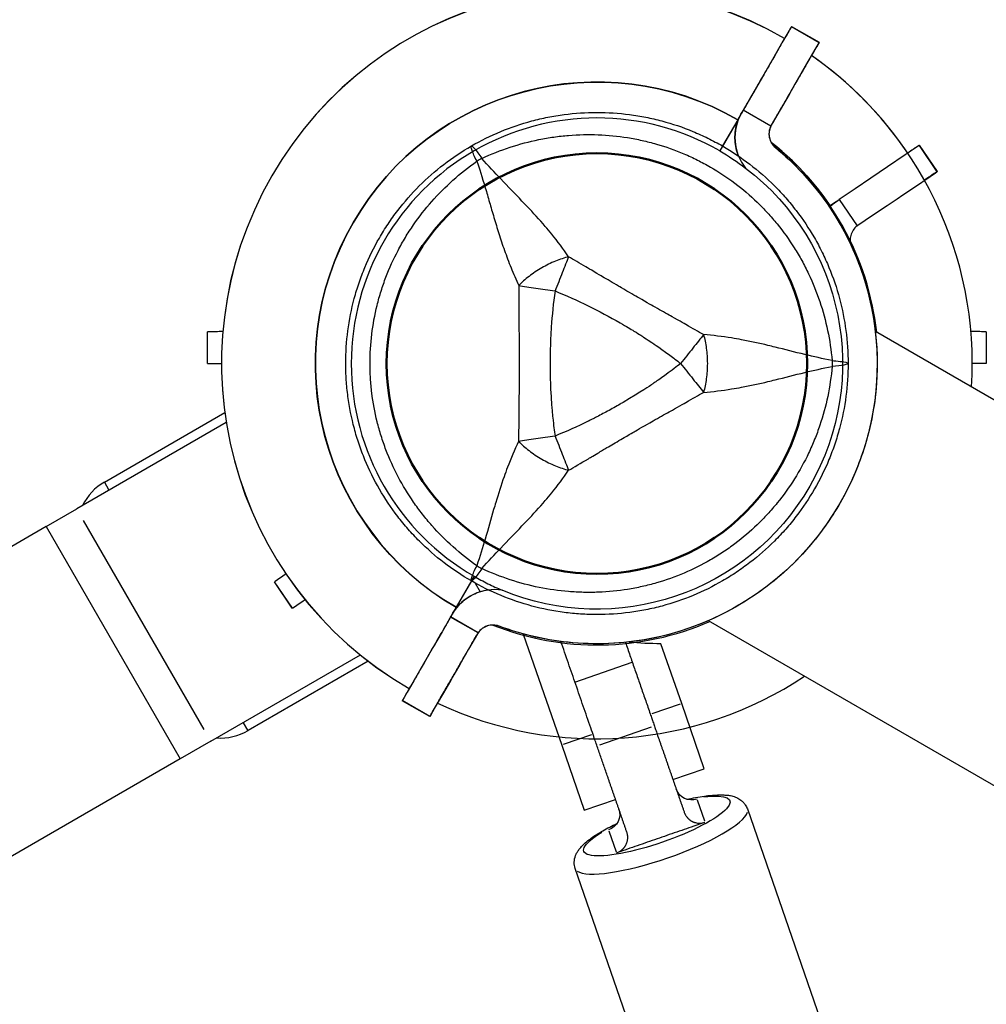
# Model space of a CAD drawing. Units: millimetres. Extents: x 0 to 31199, y 0 to 21000.
# Drawn here: x 6731 to 6906, y 10052 to 10230 of the extents above; entities that cross this region are included whole.
import ezdxf

# ---------------------------------------------------------------- set-up
doc = ezdxf.new("R2010")
doc.units = ezdxf.units.MM
doc.header["$LTSCALE"] = 15
doc.layers.get('DEFPOINTS').update_dxf_attribs({"lineweight": 50})
doc.layers.add('P001', color=131, linetype='Continuous')
doc.layers.add('P019', color=71, linetype='Continuous')

# ---------------------------------------------------------------- blocks, each defined once
blk = doc.blocks.new('PWL_ゆらゆらステップ')
at = {"layer": 'DEFPOINTS'}
blk.add_circle((0, 0.01), 38.1, dxfattribs=at)
at = {"layer": 'P001'}
for p, q in [((0, 70.53), (5.76, 70.53)), ((0, 70.51), (5.76, 70.51)), ((30.8, 63.43), (35.98, 60.91)), ((30.81, 63.45), (35.99, 60.93)), ((5.77, 53.02), (0, 53.02)), ((22.89, 47.14), (22.28, 45.88)), ((2659.21, 30.26), (40.78, 30.26)), ((2659.22, -30.24), (40.79, -30.24)), ((25.4, -51.96), (32.61, -43.65)), ((43.9, -45.89), (40.36, -49.97)), ((0, -50.99), (0, -52.4)), ((35, -59.54), (41.48, -52.06)), ((32.77, -58.73), (29.23, -62.82)), ((58.38, -62.01), (55.36, -59.39)), ((-25.63, -65.96), (-30.81, -63.45)), ((-25.62, -65.94), (-30.8, -63.42)), ((5.76, -70.51), (0, -70.51)), ((5.76, -70.53), (0, -70.53)), ((44.23, -72.24), (47.24, -74.85))]:
    blk.add_line(p, q, dxfattribs=at)
for points in [[(0, 70.5), (0, 70.5), (0, 70.48), (0, 70.16), (0, 69.2), (0, 67.43), (0, 63.61), (0, 59.97), (0, 56.49), (0, 53.02), (0, 52.71), (0, 52.4, 0.150488), (1.54, 47.41, 0.150488), (5.61, 44.15, -0.377468), (44.5, 0.03, -0.377468), (5.66, -44.13, 0.151248), (1.55, -47.39, 0.151248), (0, -52.4), (0, -52.71), (0, -53.02)], [(5.76, 70.51), (5.76, 70.49), (5.76, 70.08), (5.76, 69.01), (5.76, 65.55), (5.76, 63), (5.76, 61.79), (5.76, 59.64), (5.76, 56.43), (5.76, 53.23, 0.007961), (5.77, 53.12, 0.008148), (5.77, 53.02, 0.16893), (6.59, 51.08, 0.16893), (8.43, 50.07, -0.366161), (50.78, 0, -0.366161), (8.43, -50.07, 0.16893), (6.59, -51.08, 0.16893), (5.77, -53.02, 0.008148), (5.77, -53.12, 0.007961), (5.76, -53.23), (5.76, -56.44), (5.76, -59.65), (5.76, -61.79), (5.76, -63.01), (5.76, -65.56), (5.76, -68.16), (5.76, -69.53), (5.76, -70.3), (5.76, -70.51)], [(28.35, 45.17, -0.008148), (28.39, 45.27, -0.007961), (28.43, 45.36), (29.83, 48.25), (31.23, 51.14), (32.17, 53.06), (32.7, 54.16), (33.82, 56.45), (35.32, 59.56), (35.79, 60.52), (35.97, 60.9), (35.98, 60.91)], [(0, 44.51, 1), (0, -44.49), (0, -50.99, -1), (0, 51.01), (0, 52.4)], [(0.11, 51.01, 0.000542), (0, 51.01), (0, 44.51, -0.031638), (5.61, 44.15)], [(7.33, 50.48, -0.077118), (22.28, 45.88), (22.18, 45.68)], [(22.31, 45.61, -0.010052), (22.41, 45.96, -0.010064), (22.53, 46.29, -0.012964), (22.7, 46.72, -0.012964), (22.89, 47.14), (23.02, 47.42), (23.16, 47.69), (28.35, 45.17, 0.16565), (28.23, 43.11, 0.165665), (29.39, 41.41)], [(49.61, -58.38), (53.54, -53.85), (44.1, -45.66), (35.42, -38.15, -0.028832), (30.21, -40.81)], [(0, -44.49, 0.01595), (2.84, -44.4, 0.01595), (5.66, -44.13)], [(0.15, -50.78, -0.00037), (0.08, -50.78, -0.00037), (0, -50.78)], [(53.57, -60.23, -0.009), (54.79, -59.14, -0.012259), (56.06, -58.11, -0.01082), (57.01, -57.41, -0.015982), (57.99, -56.77, -0.006668), (58.39, -56.53, -0.003021), (58.79, -56.3, -0.016439), (59.54, -55.91, -0.040849), (60.32, -55.61, -0.053486), (61.23, -55.45, -0.046571), (62.15, -55.47, -0.041112), (62.7, -55.58, -0.040286), (63.23, -55.78, -0.032954), (63.61, -55.99, -0.035015), (63.95, -56.25), (128.8, -112.45, -0.01963)], [(107.19, -137.39), (42.34, -81.19, -0.093173), (41.61, -80.27, -0.082331), (41.23, -79.14, -0.035953), (41.18, -78.52, -0.031023), (41.21, -77.89, -0.028942), (41.33, -77.2, -0.017013), (41.51, -76.52, -0.024529), (41.89, -75.47, -0.015896), (42.35, -74.45, -0.010765), (42.78, -73.61, -0.006853), (43.25, -72.79, -0.010389), (44, -71.55, -0.007911), (44.8, -70.35)]]:
    blk.add_lwpolyline(points, format="xyb", dxfattribs=at)
for points in [[(5.76, 70.51), (5.76, 70.53)], [(30.79, 63.42), (30.79, 63.42), (30.78, 63.4), (30.64, 63.11), (30.22, 62.25), (29.45, 60.66), (27.78, 57.22), (26.19, 53.95), (24.67, 50.82), (23.16, 47.69)], [(35.98, 60.91), (35.99, 60.93)], [(12.94, -49.1), (29.03, -63.04), (38.48, -71.23), (42.41, -66.69)], [(5.77, -53.02), (0, -53.02), (0, -56.11), (0, -59.2), (0, -63.29), (0, -66.7), (0, -68.74), (0, -69.85), (0, -70.42), (0, -70.51)], [(-29.7, -61.16), (-30.03, -61.83), (-30.51, -62.83), (-30.76, -63.35), (-30.8, -63.42)], [(-25.62, -65.94), (-25.52, -65.75), (-25.19, -65.07), (-24.59, -63.83), (-24.41, -63.46)]]:
    blk.add_lwpolyline(points, dxfattribs=at)
for start, end in [(90, 270), (64.1, 85.1381)]:
    blk.add_arc((0, 0.01), 68, start, end, dxfattribs=at)
at = {"layer": 'P001', "extrusion": (0, 0, -1)}
for centre, major_axis, ratio, start_param, end_param in [((51.3, -67.12), (9.17, 10.58), 0.221548, 5.485655, 10.222308), ((52.98, -57.33), (-1.96, -2.27), 0.975149, 4.712389, 6.283185), ((41.85, -70.18), (-1.96, -2.27), 0.975149, 3.141593, 4.712389)]:
    blk.add_ellipse(centre, major_axis=major_axis, ratio=ratio, start_param=start_param, end_param=end_param, dxfattribs=at)
at = {"layer": 'P001'}
blk.add_ellipse((53.15, -68.72), major_axis=(-10.81, -12.47), ratio=0.221548, start_param=0.15708, end_param=2.984513, dxfattribs=at)
blk.add_rational_spline([(29.74, -41.16), (34.95, -45.68), (40.17, -50.19), (43.77, -53.32), (47.37, -56.44), (50.87, -59.47), (54.37, -62.5), (55.28, -63.3), (56.51, -63.19), (57.73, -63.09), (58.54, -62.15), (52.98, -68.57), (47.41, -75), (49.38, -72.73), (47.16, -70.82), (43.66, -67.78), (40.16, -64.75), (36.56, -61.63), (32.96, -58.51), (26.25, -52.69), (19.53, -46.87)], [1, 1, 1, 1, 1, 1, 1, 0.923879532511, 1, 0.923879532511, 1, 1, 1, 0.707106781187, 1, 1, 1, 1, 1, 1, 1], degree=2, knots=[0, 0, 0, 1, 1, 2, 2, 3, 3, 3.785398, 3.785398, 4.570796, 4.570796, 5.570796, 5.570796, 7.141593, 7.141593, 8.141593, 8.141593, 9.141593, 9.141593, 10.141593, 10.141593, 10.141593], dxfattribs=at)

msp = doc.modelspace()

# ---------------------------------------------------------------- linework, layer by layer
at = {"layer": 'P001', "extrusion": (-1.22465e-16, -1, 0)}
for p, q in [((6870.91, 10228.7), (6875.9, 10225.81)), ((6870.92, 10228.72), (6875.91, 10225.84)), ((6867.16, 10210.67), (6862.16, 10213.55)), ((6861.16, 10211.81), (6858.41, 10207.05)), ((6861.85, 10213.02), (6861.16, 10211.81)), ((6894.03, 10207.17), (6897.27, 10202.39)), ((6894.05, 10207.18), (6897.29, 10202.41)), ((6765.13, 10167.64), (6765.13, 10173.4)), ((6906.18, 10173.4), (6906.18, 10167.64)), ((6746.45, 10146.16), (6768.24, 10158.74)), ((6768.5, 10156.93), (6741.41, 10141.29)), ((6747.25, 10144.76), (6746.49, 10146.08)), ((6735.86, 10138.09), (6741.41, 10141.29)), ((6764.49, 10101.3), (6742.62, 10139.18)), ((6735.86, 10138.09), (6383.82, 9934.84)), ((6735.86, 10138.09), (6760.16, 10096)), ((6812.91, 10128.24), (6810.16, 10123.47)), ((6813.6, 10127.84), (6814.5, 10126.29)), ((6810.16, 10123.47), (6809.45, 10122.25)), ((6809.67, 10122.62), (6809.66, 10122.61)), ((6814.14, 10118.84), (6809.14, 10121.72)), ((6765.71, 10099.2), (6792.8, 10114.84)), ((6794.24, 10113.71), (6772.45, 10101.12)), ((6805.38, 10103.67), (6800.39, 10106.55)), ((6805.39, 10103.69), (6800.4, 10106.57)), ((6772.4, 10101.2), (6771.64, 10102.52)), ((6765.71, 10099.2), (6760.16, 10096)), ((6760.16, 10096), (6408.12, 9892.75))]:
    msp.add_line(p, q, dxfattribs=at)
at = {"layer": 'P001'}
for centre, radius, start, end in [((6835.66, 10167.64), 68, 60, 240), ((6835.66, 10167.64), 68, 356.4139, 55.1381), ((6835.66, 10167.64), 51, 60, 240), ((6835.66, 10167.64), 51, 59.8758, 60), ((6835.66, 10167.64), 51, 6.38, 51.7392), ((6835.66, 10167.64), 44.5, 120.4178, 120.4186), ((6751.45, 10137.5), 10, 120, 153.9013), ((6835.66, 10167.64), 51, 248.294, 293.62), ((6835.66, 10167.64), 68, 244.8619, 303.5861), ((6767.45, 10109.78), 10, 266.0987, 300)]:
    msp.add_arc(centre, radius, start, end, dxfattribs=at)
for centre, major_axis, start_param, end_param in [((6817.91, 10198.38), (-8.66, -5), 4.665183, 4.759597), ((6817.91, 10136.9), (8.66, -5), -1.618003, -1.523596)]:
    msp.add_ellipse(centre, major_axis=major_axis, ratio=0.711919, start_param=start_param, end_param=end_param, dxfattribs=at)
at = {"layer": 'P001', "extrusion": (0, 0, -1)}
for centre, major_axis, ratio, start_param, end_param in [((6871.16, 10167.64), (0, -10), 0.711918, 4.665182, 4.759597), ((6875.63, 10167.87), (5.41, -0.17), 0.080173, -1.055974, -0.925629)]:
    msp.add_ellipse(centre, major_axis=major_axis, ratio=ratio, start_param=start_param, end_param=end_param, dxfattribs=at)
at = {"layer": 'P001'}
for points, knots in [([(6870.9, 10228.69), (6870.9, 10228.69), (6870.9, 10228.69), (6870.9, 10228.68), (6870.92, 10228.72), (6870.87, 10228.64), (6870.83, 10228.56), (6870.65, 10228.26), (6870.52, 10228.03), (6869.98, 10227.08), (6869.65, 10226.53), (6868.88, 10225.18), (6868.46, 10224.46), (6866.85, 10221.67), (6866.25, 10220.63), (6865.05, 10218.56), (6864.48, 10217.56), (6862.85, 10214.75), (6862.55, 10214.22), (6862.16, 10213.55)], [2.755517, 2.755517, 2.755517, 2.755517, 2.862187, 2.862187, 3.109633, 3.109633, 3.292524, 3.292524, 3.431351, 3.431351, 3.573345, 3.573345, 3.8162, 3.8162, 3.962439, 3.962439, 4.101755, 4.101755, 4.35434, 4.35434, 4.35434, 4.35434]), ([(6875.89, 10225.8), (6875.87, 10225.78), (6875.83, 10225.69), (6875.57, 10225.25), (6875.41, 10224.96), (6874.66, 10223.68), (6874.04, 10222.61), (6872.99, 10220.78), (6872.57, 10220.04), (6871.95, 10218.98), (6871.75, 10218.63), (6871.14, 10217.58), (6870.81, 10217), (6869.48, 10214.7), (6869.26, 10214.32), (6867.94, 10212.04), (6867.63, 10211.5), (6867.26, 10210.85)], [-0.6117804, -0.6117804, -0.6117804, -0.6117804, -0.5651149, -0.5651149, -0.5303334, -0.5303334, -0.4654825, -0.4654825, -0.4207594, -0.4207594, -0.4002267, -0.4002267, -0.3620363, -0.3620363, -0.2517008, -0.2517008, -0.0006379, -0.0006379, -0.0006379, -0.0006379]), ([(6861.85, 10213.02), (6861.91, 10213.11), (6861.96, 10213.2), (6862.06, 10213.37), (6862.11, 10213.46), (6862.16, 10213.55)], [0.000001, 0.000001, 0.000001, 0.000001, 0.03553831, 0.03553831, 0.07308709, 0.07308709, 0.07308709, 0.07308709]), ([(6812.91, 10207.05), (6814.64, 10208.04), (6816.42, 10208.92), (6818.24, 10209.68), (6820.07, 10210.43), (6821.94, 10211.07), (6823.86, 10211.58), (6824.82, 10211.84), (6825.79, 10212.07), (6826.77, 10212.26), (6827.75, 10212.46), (6828.73, 10212.62), (6829.72, 10212.75), (6831.69, 10213.01), (6833.66, 10213.14), (6835.63, 10213.14), (6835.64, 10213.14), (6835.65, 10213.14), (6835.66, 10213.14)], [-1, -1, -1, -1, -0.750238, -0.750238, -0.750238, -0.500476, -0.500476, -0.500476, -0.375595, -0.375595, -0.375595, -0.250715, -0.250715, -0.250715, -0.000953, -0.000953, -0.000953, 0, 0, 0, 0]), ([(6835.66, 10213.14), (6837.63, 10213.14), (6839.6, 10213.01), (6841.57, 10212.75), (6842.56, 10212.62), (6843.55, 10212.46), (6844.53, 10212.27), (6845.51, 10212.07), (6846.47, 10211.85), (6847.42, 10211.59), (6849.34, 10211.08), (6851.21, 10210.45), (6853.04, 10209.69), (6853.96, 10209.31), (6854.86, 10208.9), (6855.76, 10208.46), (6856.21, 10208.24), (6856.66, 10208.01), (6857.1, 10207.77), (6857.54, 10207.54), (6857.97, 10207.29), (6858.41, 10207.05), (6860.13, 10206.05), (6861.78, 10204.95), (6863.34, 10203.75), (6864.91, 10202.54), (6866.4, 10201.24), (6867.82, 10199.83), (6868.52, 10199.12), (6869.21, 10198.39), (6869.87, 10197.64), (6870.52, 10196.89), (6871.15, 10196.12), (6871.75, 10195.34), (6872.96, 10193.77), (6874.06, 10192.12), (6875.05, 10190.41), (6875.54, 10189.55), (6876.01, 10188.68), (6876.45, 10187.78), (6876.9, 10186.89), (6877.31, 10185.98), (6877.69, 10185.05), (6878.46, 10183.21), (6879.09, 10181.34), (6879.6, 10179.43), (6880.11, 10177.52), (6880.5, 10175.59), (6880.76, 10173.61), (6881.02, 10171.64), (6881.16, 10169.64), (6881.16, 10167.64)], [-1, -1, -1, -1, -0.916958, -0.916958, -0.916958, -0.875278, -0.875278, -0.875278, -0.833598, -0.833598, -0.833598, -0.750239, -0.750239, -0.750239, -0.708559, -0.708559, -0.708559, -0.687719, -0.687719, -0.687719, -0.666879, -0.666879, -0.666879, -0.583519, -0.583519, -0.583519, -0.500159, -0.500159, -0.500159, -0.458479, -0.458479, -0.458479, -0.416799, -0.416799, -0.416799, -0.333439, -0.333439, -0.333439, -0.291759, -0.291759, -0.291759, -0.250079, -0.250079, -0.250079, -0.16672, -0.16672, -0.16672, -0.08336, -0.08336, -0.08336, 0, 0, 0, 0]), ([(6861.33, 10205.2), (6861.33, 10205.22), (6861.32, 10205.23), (6860.95, 10206.14), (6860.74, 10207.08), (6860.62, 10209.03), (6860.73, 10210.03), (6861.1, 10211.35), (6861.23, 10211.71), (6861.52, 10212.4), (6861.68, 10212.71), (6861.85, 10213.02)], [0.2538836, 0.2538836, 0.2538836, 0.2538836, 0.2581845, 0.2581845, 0.5578483, 0.5578483, 0.8783981, 0.8783981, 1.004815, 1.004815, 1.1212633, 1.1212633, 1.1212633, 1.1212633]), ([(6867.16, 10210.67), (6867.1, 10210.54), (6867.05, 10210.42), (6866.95, 10210.14), (6866.91, 10209.99), (6866.81, 10209.44), (6866.81, 10209.03), (6866.96, 10208.26), (6867.1, 10207.89), (6867.49, 10207.27), (6867.72, 10207.01), (6867.99, 10206.78)], [0.000001, 0.000001, 0.000001, 0.000001, 0.044565, 0.044565, 0.0964371, 0.0964371, 0.2269853, 0.2269853, 0.3476131, 0.3476131, 0.4528625, 0.4528625, 0.4528625, 0.4528625]), ([(6867.26, 10210.85), (6867.24, 10210.82), (6867.22, 10210.79), (6867.19, 10210.73), (6867.17, 10210.7), (6867.16, 10210.67)], [-0.02302046, -0.02302046, -0.02302046, -0.02302046, -0.01151615, -0.01151615, 0, 0, 0, 0]), ([(6814.8, 10204.81), (6816.49, 10205.59), (6818.19, 10206.26), (6819.92, 10206.82), (6821.64, 10207.39), (6823.38, 10207.85), (6825.16, 10208.21), (6826.05, 10208.39), (6826.94, 10208.55), (6827.84, 10208.67), (6828.73, 10208.8), (6829.63, 10208.9), (6830.53, 10208.97), (6832.32, 10209.12), (6834.1, 10209.16), (6835.88, 10209.09), (6837.66, 10209.02), (6839.44, 10208.85), (6841.21, 10208.56), (6842.09, 10208.42), (6842.97, 10208.25), (6843.84, 10208.06), (6844.72, 10207.86), (6845.58, 10207.64), (6846.43, 10207.4), (6848.13, 10206.91), (6849.79, 10206.32), (6851.43, 10205.63), (6852.24, 10205.28), (6853.05, 10204.91), (6853.85, 10204.51), (6854.25, 10204.31), (6854.65, 10204.1), (6855.04, 10203.89), (6855.43, 10203.68), (6855.82, 10203.46), (6856.21, 10203.24), (6857.75, 10202.35), (6859.22, 10201.38), (6860.64, 10200.31), (6862.05, 10199.25), (6863.4, 10198.1), (6864.68, 10196.86), (6865.33, 10196.24), (6865.96, 10195.6), (6866.56, 10194.94), (6867.17, 10194.28), (6867.75, 10193.61), (6868.31, 10192.92), (6869.43, 10191.54), (6870.46, 10190.1), (6871.42, 10188.59), (6871.89, 10187.84), (6872.35, 10187.07), (6872.78, 10186.28), (6873.21, 10185.49), (6873.62, 10184.69), (6874.01, 10183.87), (6874.78, 10182.24), (6875.46, 10180.57), (6876.03, 10178.87), (6876.6, 10177.16), (6877.08, 10175.42), (6877.45, 10173.64), (6877.83, 10171.85), (6878.1, 10170.01), (6878.27, 10168.17)], [0, 0, 0, 0, 0.0625, 0.0625, 0.0625, 0.125, 0.125, 0.125, 0.15625, 0.15625, 0.15625, 0.1875, 0.1875, 0.1875, 0.25, 0.25, 0.25, 0.3125, 0.3125, 0.3125, 0.34375, 0.34375, 0.34375, 0.375, 0.375, 0.375, 0.4375, 0.4375, 0.4375, 0.46875, 0.46875, 0.46875, 0.484375, 0.484375, 0.484375, 0.5, 0.5, 0.5, 0.5625, 0.5625, 0.5625, 0.625, 0.625, 0.625, 0.65625, 0.65625, 0.65625, 0.6875, 0.6875, 0.6875, 0.75, 0.75, 0.75, 0.78125, 0.78125, 0.78125, 0.8125, 0.8125, 0.8125, 0.875, 0.875, 0.875, 0.9375, 0.9375, 0.9375, 1, 1, 1, 1]), ([(6790.16, 10167.64), (6790.16, 10169.63), (6790.29, 10171.61), (6790.54, 10173.57), (6790.8, 10175.53), (6791.18, 10177.47), (6791.7, 10179.4), (6791.96, 10180.36), (6792.25, 10181.32), (6792.57, 10182.27), (6792.89, 10183.21), (6793.24, 10184.14), (6793.62, 10185.06), (6794.38, 10186.88), (6795.25, 10188.66), (6796.24, 10190.37), (6796.74, 10191.23), (6797.26, 10192.07), (6797.81, 10192.9), (6798.37, 10193.73), (6798.95, 10194.55), (6799.56, 10195.34), (6800.77, 10196.92), (6802.08, 10198.41), (6803.47, 10199.81), (6804.87, 10201.2), (6806.35, 10202.51), (6807.93, 10203.72), (6809.51, 10204.93), (6811.18, 10206.05), (6812.91, 10207.05)], [-1, -1, -1, -1, -0.875003, -0.875003, -0.875003, -0.750003, -0.750003, -0.750003, -0.687502, -0.687502, -0.687502, -0.625002, -0.625002, -0.625002, -0.500002, -0.500002, -0.500002, -0.437501, -0.437501, -0.437501, -0.375001, -0.375001, -0.375001, -0.250001, -0.250001, -0.250001, -0.125, -0.125, -0.125, 0, 0, 0, 0]), ([(6813.9, 10204.28), (6813.51, 10205.09), (6813.21, 10205.77), (6813.04, 10206.25), (6812.86, 10206.73), (6812.82, 10207), (6812.91, 10207.05)], [0, 0, 0, 0, 0.499996, 0.499996, 0.499996, 1, 1, 1, 1]), ([(6812.91, 10207.05), (6812.99, 10207.09), (6813.2, 10206.92), (6813.53, 10206.54), (6813.85, 10206.15), (6814.3, 10205.54), (6814.8, 10204.81)], [0, 0, 0, 0, 0.4999988, 0.4999988, 0.4999988, 0.9999991, 0.9999991, 0.9999991, 0.9999991]), ([(6867.99, 10206.78), (6871.48, 10203.9), (6874.55, 10200.58), (6879.92, 10192.98), (6882.12, 10188.66), (6885.88, 10177.71), (6886.79, 10170.89), (6886, 10159.75), (6885.15, 10155.48), (6882.7, 10148.25), (6881.35, 10145.25), (6878.09, 10139.57), (6876.2, 10136.9), (6871.25, 10131.17), (6868.06, 10128.31), (6858.94, 10122), (6852.63, 10119.3), (6841.19, 10116.92), (6836.24, 10116.62), (6826.75, 10117.44), (6822.25, 10118.44), (6817.92, 10120.06)], [0.000001, 0.000001, 0.000001, 0.000001, 1.362506, 1.362506, 2.839322, 2.839322, 4.922899, 4.922899, 6.238346, 6.238346, 7.222916, 7.222916, 8.2043, 8.2043, 9.494026, 9.494026, 11.565187, 11.565187, 13.072067, 13.072067, 14.458009, 14.458009, 14.458009, 14.458009]), ([(6894.03, 10207.16), (6894.03, 10207.16), (6894.03, 10207.16), (6894.02, 10207.16), (6894.05, 10207.18), (6893.98, 10207.13), (6893.91, 10207.08), (6893.62, 10206.88), (6893.4, 10206.73), (6892.64, 10206.22), (6892.3, 10205.99), (6891.96, 10205.76)], [2.7555172, 2.7555172, 2.7555172, 2.7555172, 2.862187, 2.862187, 3.1096333, 3.1096333, 3.2925239, 3.2925239, 3.4313506, 3.4313506, 3.527013, 3.527013, 3.527013, 3.527013]), ([(6830.53, 10186.99), (6829.56, 10188.41), (6828.53, 10189.77), (6827.47, 10191.07), (6827.08, 10191.55), (6826.69, 10192.02), (6826.29, 10192.48), (6825.23, 10193.73), (6824.12, 10194.93), (6823, 10196.11), (6822.7, 10196.44), (6822.39, 10196.76), (6822.08, 10197.08), (6820.82, 10198.39), (6819.53, 10199.7), (6818.22, 10201.08), (6817.13, 10202.23), (6815.98, 10203.46), (6814.8, 10204.81)], [-1, -1, -1, -1, -0.817154, -0.817154, -0.817154, -0.75, -0.75, -0.75, -0.55398, -0.55398, -0.55398, -0.5, -0.5, -0.5, -0.25, -0.25, -0.25, 0, 0, 0, 0]), ([(6813.89, 10131), (6812.38, 10132.07), (6810.94, 10133.21), (6809.59, 10134.42), (6808.24, 10135.63), (6806.97, 10136.91), (6805.77, 10138.27), (6805.17, 10138.94), (6804.59, 10139.64), (6804.03, 10140.35), (6803.47, 10141.07), (6802.93, 10141.8), (6802.42, 10142.54), (6801.4, 10144.02), (6800.48, 10145.54), (6799.65, 10147.11), (6798.82, 10148.69), (6798.08, 10150.32), (6797.44, 10151.99), (6797.12, 10152.83), (6796.83, 10153.67), (6796.56, 10154.53), (6796.29, 10155.38), (6796.05, 10156.23), (6795.84, 10157.09), (6795.41, 10158.81), (6795.09, 10160.55), (6794.87, 10162.31), (6794.77, 10163.19), (6794.68, 10164.07), (6794.63, 10164.96), (6794.6, 10165.41), (6794.58, 10165.86), (6794.57, 10166.3), (6794.55, 10166.75), (6794.55, 10167.2), (6794.55, 10167.64), (6794.55, 10169.42), (6794.66, 10171.18), (6794.87, 10172.94), (6795.08, 10174.69), (6795.4, 10176.43), (6795.83, 10178.17), (6796.05, 10179.04), (6796.29, 10179.9), (6796.56, 10180.76), (6796.83, 10181.61), (6797.12, 10182.45), (6797.43, 10183.28), (6798.07, 10184.94), (6798.8, 10186.56), (6799.63, 10188.13), (6800.05, 10188.92), (6800.48, 10189.7), (6800.95, 10190.47), (6801.42, 10191.24), (6801.91, 10192), (6802.42, 10192.74), (6803.45, 10194.23), (6804.56, 10195.64), (6805.75, 10196.99), (6806.93, 10198.34), (6808.21, 10199.62), (6809.57, 10200.84), (6810.93, 10202.06), (6812.38, 10203.21), (6813.9, 10204.28)], [0, 0, 0, 0, 0.0625, 0.0625, 0.0625, 0.125, 0.125, 0.125, 0.15625, 0.15625, 0.15625, 0.1875, 0.1875, 0.1875, 0.25, 0.25, 0.25, 0.3125, 0.3125, 0.3125, 0.34375, 0.34375, 0.34375, 0.375, 0.375, 0.375, 0.4375, 0.4375, 0.4375, 0.46875, 0.46875, 0.46875, 0.484375, 0.484375, 0.484375, 0.5, 0.5, 0.5, 0.5625, 0.5625, 0.5625, 0.625, 0.625, 0.625, 0.65625, 0.65625, 0.65625, 0.6875, 0.6875, 0.6875, 0.75, 0.75, 0.75, 0.78125, 0.78125, 0.78125, 0.8125, 0.8125, 0.8125, 0.875, 0.875, 0.875, 0.9375, 0.9375, 0.9375, 1, 1, 1, 1]), ([(6813.9, 10204.28), (6814.33, 10203.02), (6814.84, 10201.45), (6815.44, 10199.44), (6815.68, 10198.64), (6815.93, 10197.78), (6816.2, 10196.83), (6816.45, 10195.98), (6816.71, 10195.07), (6817.01, 10194.08), (6817.28, 10193.13), (6817.58, 10192.17), (6817.89, 10191.18), (6818.2, 10190.18), (6818.54, 10189.17), (6818.91, 10188.14), (6819.27, 10187.11), (6819.67, 10186.06), (6820.1, 10184.98), (6820.53, 10183.93), (6820.99, 10182.85), (6821.5, 10181.75)], [0.0000009, 0.0000009, 0.0000009, 0.0000009, 0.285581, 0.285581, 0.285581, 0.3985074, 0.3985074, 0.3985074, 0.5, 0.5, 0.5, 0.6249867, 0.6249867, 0.6249867, 0.75, 0.75, 0.75, 0.8764036, 0.8764036, 0.8764036, 0.9999909, 0.9999909, 0.9999909, 0.9999909]), ([(6897.25, 10202.39), (6897.23, 10202.37), (6897.15, 10202.32), (6896.73, 10202.03), (6896.45, 10201.84), (6895.71, 10201.34), (6895.36, 10201.1), (6894.99, 10200.85)], [-0.6117804, -0.6117804, -0.6117804, -0.6117804, -0.5651149, -0.5651149, -0.5303334, -0.5303334, -0.5049093, -0.5049093, -0.5049093, -0.5049093]), ([(6830.53, 10186.99), (6829.76, 10186.77), (6828.96, 10186.51), (6828.13, 10186.18), (6827.31, 10185.84), (6826.46, 10185.43), (6825.66, 10184.96), (6824.85, 10184.49), (6824.07, 10183.97), (6823.37, 10183.42), (6822.66, 10182.88), (6822.04, 10182.31), (6821.5, 10181.75)], [-0.999984, -0.999984, -0.999984, -0.999984, -0.75001, -0.75001, -0.75001, -0.4999995, -0.4999995, -0.4999995, -0.249989, -0.249989, -0.249989, -0.0000129, -0.0000129, -0.0000129, -0.0000129]), ([(6830.53, 10186.99), (6830.19, 10186.13), (6829.8, 10185.14), (6829.38, 10184.08), (6828.96, 10183.02), (6828.51, 10181.88), (6828.07, 10180.78)], [0.0000278, 0.0000278, 0.0000278, 0.0000278, 0.5000063, 0.5000063, 0.5000063, 1, 1, 1, 1]), ([(6854.98, 10172.88), (6854.04, 10173.39), (6852.98, 10174.01), (6851.79, 10174.68), (6851.4, 10174.91), (6850.89, 10175.19), (6850.26, 10175.55), (6849.5, 10175.97), (6849, 10176.25), (6848.75, 10176.39), (6847.87, 10176.89), (6846.89, 10177.44), (6845.83, 10178.05), (6845.49, 10178.24), (6844.98, 10178.53), (6844.29, 10178.93), (6843.61, 10179.32), (6843.08, 10179.62), (6842.69, 10179.84), (6842.69, 10179.85), (6842.68, 10179.85), (6842.68, 10179.85), (6842.27, 10180.09), (6841.74, 10180.39), (6841.1, 10180.77), (6840.3, 10181.23), (6839.79, 10181.53), (6839.57, 10181.66), (6838.5, 10182.29), (6837.53, 10182.86), (6836.67, 10183.37), (6836.37, 10183.55), (6835.87, 10183.84), (6835.18, 10184.25), (6834.54, 10184.63), (6834.03, 10184.93), (6833.66, 10185.15), (6832.48, 10185.84), (6831.43, 10186.44), (6830.53, 10186.99)], [0, 0, 0, 0, 0.125, 0.125, 0.125, 0.1875, 0.1875, 0.1875, 0.25, 0.25, 0.25, 0.375, 0.375, 0.375, 0.4375, 0.4375, 0.4375, 0.5, 0.5, 0.5, 0.50091, 0.50091, 0.50091, 0.5625, 0.5625, 0.5625, 0.625, 0.625, 0.625, 0.75, 0.75, 0.75, 0.8125, 0.8125, 0.8125, 0.875, 0.875, 0.875, 1, 1, 1, 1]), ([(6821.5, 10181.75), (6821.48, 10179.33), (6821.51, 10176.98), (6821.53, 10174.64), (6821.55, 10172.3), (6821.57, 10169.98), (6821.57, 10167.66), (6821.57, 10165.34), (6821.55, 10163.03), (6821.53, 10160.68), (6821.51, 10158.34), (6821.48, 10155.97), (6821.46, 10153.53)], [0, 0, 0, 0, 0.249992, 0.249992, 0.249992, 0.5, 0.5, 0.5, 0.750008, 0.750008, 0.750008, 1, 1, 1, 1]), ([(6821.5, 10181.75), (6822.38, 10181.62), (6823.43, 10181.47), (6824.56, 10181.3), (6825.69, 10181.13), (6826.9, 10180.95), (6828.07, 10180.78)], [-0.9999846, -0.9999846, -0.9999846, -0.9999846, -0.4999956, -0.4999956, -0.4999956, 0, 0, 0, 0]), ([(6828.07, 10180.78), (6827.74, 10178.57), (6827.53, 10176.4), (6827.39, 10174.25), (6827.38, 10174.22), (6827.38, 10174.14), (6827.37, 10174.02), (6827.36, 10173.9), (6827.36, 10173.79), (6827.35, 10173.7), (6827.33, 10173.37), (6827.31, 10173.06), (6827.3, 10172.78), (6827.26, 10171.96), (6827.23, 10171.13), (6827.21, 10170.3), (6827.19, 10169.42), (6827.17, 10168.54), (6827.17, 10167.66), (6827.17, 10163.65), (6827.36, 10161.48), (6827.38, 10161.11), (6827.38, 10161.09), (6827.38, 10161.07), (6827.38, 10161.07), (6827.38, 10161.06), (6827.38, 10161.06), (6827.38, 10161.05), (6827.39, 10161.03), (6827.39, 10161.01), (6827.39, 10161), (6827.39, 10160.95), (6827.39, 10160.89), (6827.4, 10160.84), (6827.41, 10160.67), (6827.42, 10160.46), (6827.44, 10160.21), (6827.46, 10160), (6827.48, 10159.66), (6827.52, 10159.19), (6827.58, 10158.58), (6827.63, 10158.11), (6827.66, 10157.78), (6827.79, 10156.5), (6827.94, 10155.41), (6828.07, 10154.5)], [-1, -1, -1, -1, -0.75, -0.75, -0.75, -0.73125, -0.73125, -0.73125, -0.7125, -0.7125, -0.7125, -0.675, -0.675, -0.675, -0.6, -0.6, -0.6, -0.5, -0.5, -0.5, -0.266294, -0.266294, -0.266294, -0.25, -0.25, -0.25, -0.242188, -0.242188, -0.242188, -0.234375, -0.234375, -0.234375, -0.21875, -0.21875, -0.21875, -0.1875, -0.1875, -0.1875, -0.15625, -0.15625, -0.15625, -0.125, -0.125, -0.125, 0, 0, 0, 0]), ([(6828.07, 10180.78), (6830.11, 10179.97), (6832.1, 10179.08), (6834.07, 10178.11), (6836.03, 10177.14), (6837.97, 10176.1), (6839.87, 10175), (6840.97, 10174.37), (6841.79, 10173.87), (6842.36, 10173.52), (6843.43, 10172.87), (6844.01, 10172.49), (6844.1, 10172.43), (6844.79, 10171.99), (6845.25, 10171.68), (6845.48, 10171.52), (6845.53, 10171.48), (6846.7, 10170.74), (6848.88, 10169.13), (6849.46, 10168.7), (6850.11, 10168.21), (6850.82, 10167.64)], [0, 0, 0, 0, 0.250103, 0.250103, 0.250103, 0.5, 0.5, 0.5, 0.5625, 0.5625, 0.5625, 0.625, 0.625, 0.625, 0.75, 0.75, 0.75, 0.947393, 0.947393, 0.947393, 1, 1, 1, 1]), ([(6767.9, 10173.41), (6767.79, 10173.41), (6767.68, 10173.41), (6767.1, 10173.41), (6766.68, 10173.4), (6765.99, 10173.4), (6765.69, 10173.4), (6765.19, 10173.4), (6765.13, 10173.4), (6765.13, 10173.4)], [0.9977116, 0.9977116, 0.9977116, 0.9977116, 1.058167, 1.058167, 1.3240615, 1.3240615, 1.5698177, 1.5698177, 1.9106274, 1.9106274, 1.9106274, 1.9106274]), ([(6854.98, 10172.88), (6854.4, 10172.15), (6853.74, 10171.32), (6853.03, 10170.42), (6852.32, 10169.53), (6851.56, 10168.57), (6850.82, 10167.64)], [-0.9999289, -0.9999289, -0.9999289, -0.9999289, -0.4999985, -0.4999985, -0.4999985, -0.0000238, -0.0000238, -0.0000238, -0.0000238]), ([(6878.27, 10168.17), (6876.51, 10168.51), (6874.87, 10168.89), (6873.33, 10169.26), (6871.49, 10169.7), (6869.7, 10170.17), (6867.94, 10170.6), (6867.51, 10170.71), (6867.07, 10170.82), (6866.64, 10170.92), (6865.06, 10171.3), (6863.46, 10171.65), (6861.85, 10171.95), (6861.25, 10172.06), (6860.65, 10172.17), (6860.04, 10172.27), (6858.38, 10172.53), (6856.69, 10172.74), (6854.98, 10172.88)], [-1, -1, -1, -1, -0.75, -0.75, -0.75, -0.5, -0.5, -0.5, -0.446138, -0.446138, -0.446138, -0.25, -0.25, -0.25, -0.182947, -0.182947, -0.182947, 0, 0, 0, 0]), ([(6854.98, 10172.88), (6855.17, 10172.1), (6855.35, 10171.27), (6855.47, 10170.39), (6855.59, 10169.51), (6855.66, 10168.58), (6855.66, 10167.64), (6855.66, 10166.71), (6855.59, 10165.77), (6855.47, 10164.89), (6855.35, 10164.01), (6855.17, 10163.18), (6854.98, 10162.41)], [0.0000395, 0.0000395, 0.0000395, 0.0000395, 0.2499929, 0.2499929, 0.2499929, 0.5000001, 0.5000001, 0.5000001, 0.7500074, 0.7500074, 0.7500074, 0.9999605, 0.9999605, 0.9999605, 0.9999605]), ([(6906.17, 10173.4), (6906.14, 10173.4), (6906.05, 10173.4), (6905.53, 10173.4), (6905.18, 10173.41), (6904.32, 10173.41), (6903.87, 10173.41), (6903.41, 10173.41)], [0, 0, 0, 0, 0.1842458, 0.1842458, 0.3480629, 0.3480629, 0.4962354, 0.4962354, 0.4962354, 0.4962354]), ([(6765.13, 10167.64), (6765.13, 10167.64), (6765.19, 10167.64), (6765.71, 10167.64), (6766, 10167.64), (6766.7, 10167.64), (6767.13, 10167.64), (6767.62, 10167.64), (6767.64, 10167.64), (6767.66, 10167.64)], [5.2091733, 5.2091733, 5.2091733, 5.2091733, 5.4252446, 5.4252446, 5.5795953, 5.5795953, 5.7476775, 5.7476775, 5.754073, 5.754073, 5.754073, 5.754073]), ([(6812.91, 10128.24), (6811.17, 10129.24), (6809.53, 10130.34), (6807.96, 10131.54), (6806.39, 10132.74), (6804.91, 10134.04), (6803.5, 10135.45), (6802.8, 10136.15), (6802.11, 10136.88), (6801.45, 10137.63), (6800.8, 10138.38), (6800.16, 10139.15), (6799.56, 10139.94), (6798.35, 10141.52), (6797.25, 10143.16), (6796.26, 10144.87), (6795.27, 10146.58), (6794.39, 10148.37), (6793.63, 10150.21), (6793.24, 10151.13), (6792.89, 10152.07), (6792.57, 10153.01), (6792.25, 10153.96), (6791.96, 10154.9), (6791.71, 10155.86), (6791.2, 10157.77), (6790.81, 10159.71), (6790.55, 10161.67), (6790.42, 10162.66), (6790.32, 10163.65), (6790.25, 10164.64), (6790.22, 10165.14), (6790.2, 10165.64), (6790.18, 10166.14), (6790.16, 10166.64), (6790.16, 10167.14), (6790.16, 10167.64)], [-1, -1, -1, -1, -0.875, -0.875, -0.875, -0.750001, -0.750001, -0.750001, -0.687501, -0.687501, -0.687501, -0.625001, -0.625001, -0.625001, -0.500002, -0.500002, -0.500002, -0.375002, -0.375002, -0.375002, -0.312502, -0.312502, -0.312502, -0.250003, -0.250003, -0.250003, -0.125003, -0.125003, -0.125003, -0.062503, -0.062503, -0.062503, -0.031253, -0.031253, -0.031253, 0, 0, 0, 0]), ([(6878.27, 10167.12), (6878.1, 10165.27), (6877.83, 10163.46), (6877.46, 10161.68), (6877.09, 10159.9), (6876.61, 10158.16), (6876.04, 10156.45), (6875.75, 10155.59), (6875.44, 10154.74), (6875.1, 10153.9), (6874.76, 10153.05), (6874.4, 10152.23), (6874.01, 10151.41), (6873.24, 10149.79), (6872.39, 10148.23), (6871.44, 10146.72), (6870.49, 10145.21), (6869.45, 10143.76), (6868.32, 10142.37), (6867.75, 10141.68), (6867.17, 10141), (6866.56, 10140.34), (6865.96, 10139.68), (6865.34, 10139.05), (6864.7, 10138.43), (6863.43, 10137.21), (6862.08, 10136.06), (6860.67, 10134.99), (6859.96, 10134.46), (6859.23, 10133.94), (6858.49, 10133.45), (6858.12, 10133.2), (6857.74, 10132.96), (6857.36, 10132.73), (6856.98, 10132.49), (6856.59, 10132.26), (6856.21, 10132.04), (6854.67, 10131.15), (6853.09, 10130.36), (6851.46, 10129.67), (6849.84, 10128.98), (6848.17, 10128.38), (6846.45, 10127.89), (6845.59, 10127.64), (6844.72, 10127.42), (6843.85, 10127.22), (6842.97, 10127.03), (6842.1, 10126.86), (6841.22, 10126.72), (6839.47, 10126.44), (6837.7, 10126.27), (6835.92, 10126.2), (6835.03, 10126.16), (6834.14, 10126.15), (6833.24, 10126.17), (6832.34, 10126.19), (6831.43, 10126.24), (6830.53, 10126.31), (6828.73, 10126.45), (6826.95, 10126.71), (6825.19, 10127.06), (6823.43, 10127.42), (6821.69, 10127.88), (6819.95, 10128.45), (6818.21, 10129.02), (6816.49, 10129.7), (6814.8, 10130.47)], [0, 0, 0, 0, 0.0625, 0.0625, 0.0625, 0.125, 0.125, 0.125, 0.15625, 0.15625, 0.15625, 0.1875, 0.1875, 0.1875, 0.25, 0.25, 0.25, 0.3125, 0.3125, 0.3125, 0.34375, 0.34375, 0.34375, 0.375, 0.375, 0.375, 0.4375, 0.4375, 0.4375, 0.46875, 0.46875, 0.46875, 0.484375, 0.484375, 0.484375, 0.5, 0.5, 0.5, 0.5625, 0.5625, 0.5625, 0.625, 0.625, 0.625, 0.65625, 0.65625, 0.65625, 0.6875, 0.6875, 0.6875, 0.75, 0.75, 0.75, 0.78125, 0.78125, 0.78125, 0.8125, 0.8125, 0.8125, 0.875, 0.875, 0.875, 0.9375, 0.9375, 0.9375, 1, 1, 1, 1]), ([(6850.82, 10167.64), (6850.11, 10167.07), (6849.23, 10166.4), (6848.19, 10165.65), (6847.93, 10165.45), (6847.54, 10165.18), (6847.04, 10164.82), (6846.65, 10164.55), (6846.37, 10164.36), (6846.2, 10164.24), (6845.99, 10164.1), (6845.82, 10163.98), (6845.68, 10163.89), (6845.63, 10163.86), (6845.58, 10163.83), (6845.54, 10163.8), (6845.53, 10163.79), (6845.52, 10163.78), (6845.5, 10163.77), (6845.49, 10163.77), (6845.48, 10163.76), (6845.48, 10163.76), (6845.34, 10163.67), (6843.71, 10162.53), (6840.42, 10160.6), (6840.24, 10160.5), (6840.06, 10160.39), (6839.87, 10160.28), (6839.11, 10159.84), (6838.34, 10159.41), (6837.57, 10158.99), (6836.84, 10158.6), (6836.12, 10158.21), (6835.39, 10157.84), (6835.13, 10157.7), (6834.85, 10157.57), (6834.56, 10157.42), (6834.48, 10157.38), (6834.38, 10157.33), (6834.27, 10157.28), (6834.17, 10157.22), (6834.1, 10157.19), (6834.07, 10157.17), (6832.13, 10156.22), (6830.14, 10155.32), (6828.07, 10154.5)], [0, 0, 0, 0, 0.125, 0.125, 0.125, 0.15625, 0.15625, 0.15625, 0.1875, 0.1875, 0.1875, 0.21875, 0.21875, 0.21875, 0.234375, 0.234375, 0.234375, 0.242188, 0.242188, 0.242188, 0.25, 0.25, 0.25, 0.487242, 0.487242, 0.487242, 0.5, 0.5, 0.5, 0.6, 0.6, 0.6, 0.675, 0.675, 0.675, 0.7125, 0.7125, 0.7125, 0.73125, 0.73125, 0.73125, 0.75, 0.75, 0.75, 1, 1, 1, 1]), ([(6881.16, 10167.64), (6881.16, 10165.64), (6881.02, 10163.66), (6880.77, 10161.7), (6880.51, 10159.75), (6880.13, 10157.81), (6879.61, 10155.89), (6879.35, 10154.93), (6879.07, 10153.97), (6878.74, 10153.03), (6878.42, 10152.08), (6878.07, 10151.15), (6877.69, 10150.23), (6876.93, 10148.39), (6876.06, 10146.62), (6875.07, 10144.91), (6874.08, 10143.2), (6872.98, 10141.54), (6871.77, 10139.96), (6871.16, 10139.17), (6870.52, 10138.39), (6869.87, 10137.64), (6869.21, 10136.89), (6868.53, 10136.17), (6867.83, 10135.47), (6866.44, 10134.07), (6864.95, 10132.77), (6863.38, 10131.56), (6862.59, 10130.96), (6861.78, 10130.38), (6860.95, 10129.82), (6860.54, 10129.54), (6860.11, 10129.27), (6859.69, 10129.01), (6859.26, 10128.74), (6858.84, 10128.49), (6858.41, 10128.24), (6856.68, 10127.24), (6854.91, 10126.37), (6853.08, 10125.61), (6851.25, 10124.85), (6849.38, 10124.21), (6847.45, 10123.7), (6846.49, 10123.44), (6845.51, 10123.21), (6844.53, 10123.01), (6843.55, 10122.82), (6842.57, 10122.66), (6841.59, 10122.53), (6839.63, 10122.27), (6837.66, 10122.14), (6835.68, 10122.14), (6835.67, 10122.14), (6835.66, 10122.14), (6835.66, 10122.14)], [-1, -1, -1, -1, -0.916691, -0.916691, -0.916691, -0.833383, -0.833383, -0.833383, -0.791728, -0.791728, -0.791728, -0.750074, -0.750074, -0.750074, -0.666765, -0.666765, -0.666765, -0.583456, -0.583456, -0.583456, -0.541802, -0.541802, -0.541802, -0.500148, -0.500148, -0.500148, -0.416839, -0.416839, -0.416839, -0.375185, -0.375185, -0.375185, -0.354358, -0.354358, -0.354358, -0.33353, -0.33353, -0.33353, -0.250222, -0.250222, -0.250222, -0.166913, -0.166913, -0.166913, -0.125259, -0.125259, -0.125259, -0.083604, -0.083604, -0.083604, -0.000296, -0.000296, -0.000296, 0, 0, 0, 0]), ([(6850.82, 10167.64), (6851.56, 10166.71), (6852.32, 10165.75), (6853.03, 10164.86), (6853.74, 10163.96), (6854.4, 10163.13), (6854.98, 10162.41)], [-1, -1, -1, -1, -0.5000128, -0.5000128, -0.5000128, -0.0000704, -0.0000704, -0.0000704, -0.0000704]), ([(6854.98, 10162.41), (6856.69, 10162.54), (6858.38, 10162.75), (6860.04, 10163.02), (6860.65, 10163.11), (6861.25, 10163.22), (6861.85, 10163.33), (6863.46, 10163.63), (6865.06, 10163.98), (6866.64, 10164.36), (6867.07, 10164.47), (6867.51, 10164.57), (6867.94, 10164.68), (6869.7, 10165.11), (6871.49, 10165.58), (6873.33, 10166.02), (6874.87, 10166.4), (6876.51, 10166.77), (6878.27, 10167.12)], [-1, -1, -1, -1, -0.817094, -0.817094, -0.817094, -0.75, -0.75, -0.75, -0.553961, -0.553961, -0.553961, -0.5, -0.5, -0.5, -0.25, -0.25, -0.25, 0, 0, 0, 0]), ([(6881.16, 10167.64), (6881.16, 10167.55), (6880.9, 10167.45), (6880.4, 10167.36), (6879.9, 10167.27), (6879.16, 10167.18), (6878.27, 10167.12)], [0, 0, 0, 0, 0.500001, 0.500001, 0.500001, 0.9999989, 0.9999989, 0.9999989, 0.9999989]), ([(6878.92, 10168.11), (6879.52, 10168.06), (6880.03, 10167.99), (6880.4, 10167.92), (6880.9, 10167.83), (6881.16, 10167.74), (6881.16, 10167.64)], [0, 0, 0, 0, 0.426788, 0.426788, 0.426788, 1, 1, 1, 1]), ([(6906.18, 10167.64), (6906.18, 10167.64), (6906.13, 10167.64), (6905.65, 10167.64), (6905.3, 10167.64), (6904.54, 10167.64), (6904.08, 10167.64), (6903.66, 10167.64)], [-0.9232517, -0.9232517, -0.9232517, -0.9232517, -0.8303114, -0.8303114, -0.7399045, -0.7399045, -0.6339066, -0.6339066, -0.6339066, -0.6339066]), ([(6906.17, 10167.64), (6906.17, 10167.64), (6906.17, 10167.64), (6906.16, 10167.64), (6906.15, 10167.64), (6906.15, 10167.64)], [-1.1782624, -1.1782624, -1.1782624, -1.1782624, -1.0928676, -1.0928676, -1.0185342, -1.0185342, -1.0185342, -1.0185342]), ([(6830.53, 10148.29), (6831.53, 10148.89), (6832.73, 10149.58), (6834.11, 10150.39), (6834.31, 10150.51), (6834.88, 10150.85), (6835.83, 10151.41), (6836.12, 10151.59), (6836.4, 10151.75), (6836.66, 10151.91), (6836.95, 10152.08), (6837.22, 10152.24), (6837.47, 10152.39), (6838.19, 10152.81), (6839.03, 10153.31), (6840, 10153.87), (6841.6, 10154.81), (6842.5, 10155.32), (6842.68, 10155.43), (6842.68, 10155.43), (6842.69, 10155.44), (6842.69, 10155.44), (6843.09, 10155.67), (6843.62, 10155.97), (6844.29, 10156.36), (6845.01, 10156.77), (6845.53, 10157.07), (6845.83, 10157.24), (6846.9, 10157.85), (6847.88, 10158.4), (6848.75, 10158.89), (6849.01, 10159.03), (6849.51, 10159.31), (6850.25, 10159.73), (6850.89, 10160.09), (6851.4, 10160.38), (6851.79, 10160.6), (6852.98, 10161.27), (6854.04, 10161.89), (6854.98, 10162.41)], [0, 0, 0, 0, 0.142857, 0.142857, 0.142857, 0.214286, 0.214286, 0.214286, 0.248411, 0.248411, 0.248411, 0.285714, 0.285714, 0.285714, 0.392857, 0.392857, 0.392857, 0.496029, 0.496029, 0.496029, 0.5, 0.5, 0.5, 0.5625, 0.5625, 0.5625, 0.625, 0.625, 0.625, 0.75, 0.75, 0.75, 0.8125, 0.8125, 0.8125, 0.875, 0.875, 0.875, 1, 1, 1, 1]), ([(6828.07, 10154.5), (6826.9, 10154.33), (6825.69, 10154.15), (6824.56, 10153.98), (6823.43, 10153.82), (6822.38, 10153.66), (6821.46, 10153.53)], [-1, -1, -1, -1, -0.5000013, -0.5000013, -0.5000013, -0.0000226, -0.0000226, -0.0000226, -0.0000226]), ([(6828.07, 10154.5), (6828.51, 10153.4), (6828.96, 10152.26), (6829.38, 10151.2), (6829.8, 10150.14), (6830.19, 10149.15), (6830.53, 10148.29)], [0, 0, 0, 0, 0.4999869, 0.4999869, 0.4999869, 0.9999298, 0.9999298, 0.9999298, 0.9999298]), ([(6821.46, 10153.53), (6820.72, 10151.98), (6820.06, 10150.4), (6819.46, 10148.84), (6819.24, 10148.26), (6819.03, 10147.69), (6818.83, 10147.11), (6818.28, 10145.57), (6817.79, 10144.01), (6817.32, 10142.45), (6817.2, 10142.02), (6817.07, 10141.59), (6816.95, 10141.16), (6816.45, 10139.43), (6815.95, 10137.64), (6815.42, 10135.82), (6814.97, 10134.3), (6814.47, 10132.69), (6813.89, 10131)], [-1, -1, -1, -1, -0.817151, -0.817151, -0.817151, -0.75, -0.75, -0.75, -0.55398, -0.55398, -0.55398, -0.5, -0.5, -0.5, -0.25, -0.25, -0.25, 0, 0, 0, 0]), ([(6821.46, 10153.53), (6822.04, 10152.97), (6822.66, 10152.4), (6823.37, 10151.86), (6824.07, 10151.31), (6824.85, 10150.79), (6825.66, 10150.32), (6826.46, 10149.85), (6827.31, 10149.44), (6828.13, 10149.11), (6828.96, 10148.77), (6829.76, 10148.51), (6830.53, 10148.29)], [-0.9999937, -0.9999937, -0.9999937, -0.9999937, -0.7500145, -0.7500145, -0.7500145, -0.5000048, -0.5000048, -0.5000048, -0.2499951, -0.2499951, -0.2499951, -0.0000394, -0.0000394, -0.0000394, -0.0000394]), ([(6814.8, 10130.47), (6815.98, 10131.82), (6817.13, 10133.06), (6818.22, 10134.2), (6819.53, 10135.58), (6820.82, 10136.9), (6822.08, 10138.2), (6822.39, 10138.52), (6822.7, 10138.84), (6823, 10139.17), (6824.12, 10140.35), (6825.23, 10141.56), (6826.29, 10142.8), (6826.69, 10143.26), (6827.08, 10143.73), (6827.47, 10144.21), (6828.53, 10145.51), (6829.56, 10146.88), (6830.53, 10148.29)], [-1, -1, -1, -1, -0.75, -0.75, -0.75, -0.5, -0.5, -0.5, -0.446138, -0.446138, -0.446138, -0.25, -0.25, -0.25, -0.182947, -0.182947, -0.182947, 0, 0, 0, 0]), ([(6812.91, 10128.24), (6812.82, 10128.28), (6812.86, 10128.55), (6813.04, 10129.03), (6813.21, 10129.51), (6813.51, 10130.2), (6813.89, 10131)], [0, 0, 0, 0, 0.5000023, 0.5000023, 0.5000023, 0.9999992, 0.9999992, 0.9999992, 0.9999992]), ([(6814.8, 10130.47), (6814.3, 10129.74), (6813.85, 10129.13), (6813.53, 10128.75), (6813.2, 10128.36), (6812.99, 10128.19), (6812.91, 10128.24)], [0.0000057, 0.0000057, 0.0000057, 0.0000057, 0.4999994, 0.4999994, 0.4999994, 1, 1, 1, 1]), ([(6835.66, 10122.14), (6834.67, 10122.14), (6833.69, 10122.17), (6832.7, 10122.24), (6831.71, 10122.3), (6830.71, 10122.4), (6829.72, 10122.53), (6827.74, 10122.79), (6825.8, 10123.18), (6823.89, 10123.69), (6821.99, 10124.2), (6820.11, 10124.83), (6818.28, 10125.59), (6816.44, 10126.35), (6814.63, 10127.24), (6812.91, 10128.24)], [-1, -1, -1, -1, -0.875777, -0.875777, -0.875777, -0.750666, -0.750666, -0.750666, -0.500444, -0.500444, -0.500444, -0.250222, -0.250222, -0.250222, 0, 0, 0, 0]), ([(6809.45, 10122.25), (6809.62, 10122.55), (6809.81, 10122.84), (6810.26, 10123.44), (6810.51, 10123.74), (6811.49, 10124.73), (6812.3, 10125.33), (6814.06, 10126.19), (6814.99, 10126.48), (6815.96, 10126.61), (6815.97, 10126.61), (6815.98, 10126.61)], [0.000001, 0.000001, 0.000001, 0.000001, 0.1140936, 0.1140936, 0.2438514, 0.2438514, 0.5672004, 0.5672004, 0.8692372, 0.8692372, 0.8721807, 0.8721807, 0.8721807, 0.8721807]), ([(6809.14, 10121.72), (6808.77, 10121.07), (6808.38, 10120.4), (6807.07, 10118.13), (6806.68, 10117.46), (6805.06, 10114.66), (6804.98, 10114.51), (6802.98, 10111.04), (6802.78, 10110.7), (6801.95, 10109.27), (6801.6, 10108.65), (6801.07, 10107.73), (6800.87, 10107.4), (6800.56, 10106.85), (6800.48, 10106.71), (6800.41, 10106.59), (6800.4, 10106.57), (6800.4, 10106.57)], [-2.6771038, -2.6771038, -2.6771038, -2.6771038, -2.5992453, -2.5992453, -2.5471677, -2.5471677, -2.4662675, -2.4662675, -2.380448, -2.380448, -2.3187506, -2.3187506, -2.2757941, -2.2757941, -2.225055, -2.225055, -2.1787154, -2.1787154, -2.1787154, -2.1787154]), ([(6809.14, 10121.72), (6809.2, 10121.81), (6809.24, 10121.9), (6809.35, 10122.07), (6809.4, 10122.16), (6809.45, 10122.25)], [0.000001, 0.000001, 0.000001, 0.000001, 0.03437692, 0.03437692, 0.06694587, 0.06694587, 0.06694587, 0.06694587]), ([(6814.14, 10118.84), (6814.12, 10118.81), (6814.1, 10118.78), (6814.07, 10118.72), (6814.05, 10118.69), (6814.03, 10118.66)], [0, 0, 0, 0, 0.01151615, 0.01151615, 0.02302046, 0.02302046, 0.02302046, 0.02302046]), ([(6817.92, 10120.06), (6817.59, 10120.18), (6817.25, 10120.24), (6816.51, 10120.27), (6816.13, 10120.21), (6815.37, 10119.95), (6815.02, 10119.75), (6814.6, 10119.38), (6814.49, 10119.27), (6814.3, 10119.05), (6814.22, 10118.95), (6814.14, 10118.84)], [0.000001, 0.000001, 0.000001, 0.000001, 0.1048206, 0.1048206, 0.2254829, 0.2254829, 0.356616, 0.356616, 0.4073312, 0.4073312, 0.4516862, 0.4516862, 0.4516862, 0.4516862]), ([(6805.39, 10103.69), (6805.39, 10103.69), (6805.41, 10103.72), (6805.56, 10103.98), (6805.66, 10104.17), (6806.09, 10104.91), (6806.35, 10105.35), (6806.96, 10106.41), (6807.39, 10107.16), (6808.29, 10108.72), (6808.72, 10109.46), (6809.33, 10110.52), (6809.54, 10110.87), (6810.14, 10111.92), (6810.48, 10112.51), (6811.81, 10114.82), (6812.03, 10115.19), (6813.34, 10117.47), (6813.65, 10118.01), (6814.03, 10118.66)], [-0.6001868, -0.6001868, -0.6001868, -0.6001868, -0.562471, -0.562471, -0.5366193, -0.5366193, -0.5105908, -0.5105908, -0.4627031, -0.4627031, -0.4189328, -0.4189328, -0.3987608, -0.3987608, -0.3612161, -0.3612161, -0.2517505, -0.2517505, -0.0006379, -0.0006379, -0.0006379, -0.0006379])]:
    msp.add_open_spline(points, degree=3, knots=knots, dxfattribs=at)
for points in [[(6875.89, 10225.8), (6875.9, 10225.81), (6875.9, 10225.81), (6875.9, 10225.81)], [(6875.9, 10225.81), (6875.9, 10225.83), (6875.91, 10225.84), (6875.91, 10225.84)], [(6897.25, 10202.39), (6897.26, 10202.39), (6897.27, 10202.39), (6897.27, 10202.39)], [(6897.27, 10202.39), (6897.28, 10202.4), (6897.29, 10202.41), (6897.29, 10202.41)], [(6906.2, 10173.4), (6906.2, 10173.4), (6906.18, 10173.4), (6906.17, 10173.4)], [(6906.18, 10173.4), (6906.18, 10173.4), (6906.17, 10173.4), (6906.17, 10173.4)], [(6906.2, 10167.64), (6906.2, 10167.64), (6906.18, 10167.64), (6906.17, 10167.64)]]:
    msp.add_open_spline(points, degree=3, dxfattribs=at)

# ---------------------------------------------------------------- block references
at = {"layer": 'P019', "rotation": 330.0002337989475}
msp.add_blockref('PWL_ゆらゆらステップ', (6835.65, 10167.62), dxfattribs=at)

doc.saveas('drawing.dxf')
